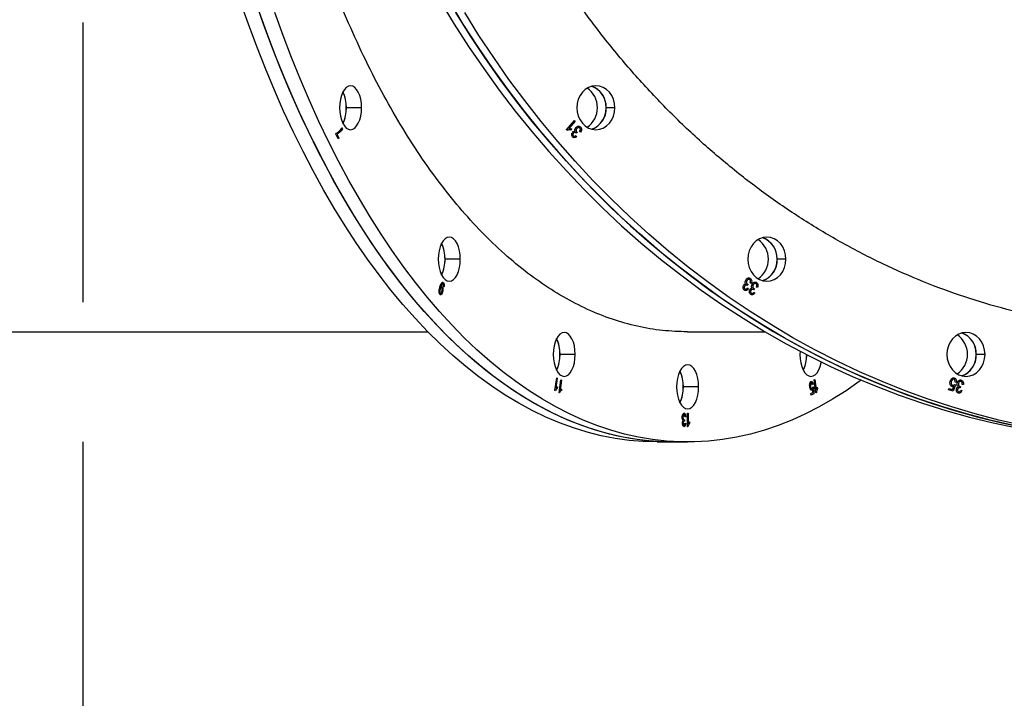
# Model space of a CAD drawing. Units: millimetres. Extents: x 330177 to 350114, y 46670 to 60844.
# Drawn here: x 335125 to 335572, y 53446 to 53755 of the extents above; entities that cross this region are included whole.
import ezdxf

# ---------------------------------------------------------------- set-up
doc = ezdxf.new("R2010")
doc.units = ezdxf.units.MM
doc.header["$PDSIZE"] = -1
doc.linetypes.add('HIDDEN', pattern=[1.905, 1.27, -0.635])
doc.styles.add('ROMANS8', font='romans.shx')
doc.dimstyles.new('ISO-25$0', dxfattribs={"dimtxt": 2.5, "dimasz": 2.5, "dimexe": 1.25, "dimexo": 0.625, "dimtad": 1, "dimtxsty": 'Standard', "dimcen": 2.5, "dimadec": 0, "dimazin": 0, "dimtfac": 1, "dimtmove": 0, "dimatfit": 3, "dimfxl": 1, "dimarcsym": 0})

# ---------------------------------------------------------------- blocks, each defined once
blk = doc.blocks.new('*D231')
at = {"color": 0, "linetype": 'HIDDEN', "lineweight": -2, "transparency": 16777216}
for p, q in [((341005.42, 54609.93), (341005.42, 48848.01)), ((331328.17, 54220.23), (331328.17, 48848.01)), ((331428.17, 48849.01), (335724.41, 48849.01)), ((340905.42, 48849.01), (336609.18, 48849.01))]:
    blk.add_line(p, q, dxfattribs=at)
at = {"color": 0, "linetype": 'HIDDEN', "transparency": 16777216}
for points in [[(331428.17, 48865.68), (331428.17, 48832.35), (331328.17, 48849.01)], [(340905.42, 48865.68), (340905.42, 48832.35), (341005.42, 48849.01)]]:
    blk.add_solid(points, dxfattribs=at)
at = {"layer": 'Defpoints', "color": 0, "linetype": 'HIDDEN', "transparency": 16777216}
for p in [(341005.42, 54610.93), (331328.17, 54221.23), (341005.42, 48849.01)]:
    blk.add_point(p, dxfattribs=at)
at = {"color": 7, "linetype": 'HIDDEN', "transparency": 16777216, "insert": (336166.79, 48849.01), "char_height": 160, "attachment_point": 5, "style": 'ROMANS8'}
blk.add_mtext('9,68m.', dxfattribs=at)
blk = doc.blocks.new('*D232')
at = {"color": 0, "linetype": 'HIDDEN', "lineweight": -2, "transparency": 16777216}
for p, q in [((337210.26, 56205.93), (330696.79, 56205.93)), ((330697.79, 56105.93), (330697.79, 52897.47)), ((330697.79, 49398.53), (330697.79, 52606.99)), ((336990.76, 49298.53), (330696.79, 49298.53))]:
    blk.add_line(p, q, dxfattribs=at)
at = {"color": 0, "linetype": 'HIDDEN', "transparency": 16777216}
for points in [[(330681.12, 56105.93), (330714.46, 56105.93), (330697.79, 56205.93)], [(330681.12, 49398.53), (330714.46, 49398.53), (330697.79, 49298.53)]]:
    blk.add_solid(points, dxfattribs=at)
at = {"layer": 'Defpoints', "color": 0, "linetype": 'HIDDEN', "transparency": 16777216}
for p in [(337211.26, 56205.93), (330697.79, 49298.53), (336991.76, 49298.53)]:
    blk.add_point(p, dxfattribs=at)
at = {"color": 7, "linetype": 'HIDDEN', "transparency": 16777216, "insert": (330697.79, 52752.23), "char_height": 160, "attachment_point": 5, "style": 'ROMANS8'}
blk.add_mtext('6,91m.', dxfattribs=at)

msp = doc.modelspace()

# ---------------------------------------------------------------- linework, layer by layer
at = {"color": 7, "linetype": 'HIDDEN', "lineweight": 25, "ltscale": 100}
msp.add_line((335153.757, 54705.934), (335153.757, 53328.845), dxfattribs=at)
at = {"color": 7, "linetype": 'Continuous', "lineweight": 25}
for p, q in [((335280.376, 53714.757), (335273.448, 53714.757)), ((335395.485, 53714.757), (335391.485, 53714.757)), ((335373.422, 53704.749), (335377.109, 53709.006)), ((335377.48, 53708.577), (335374.608, 53705.261)), ((335377.109, 53709.006), (335377.48, 53708.577)), ((335268.689, 53702.792), (335268.892, 53703.198)), ((335269.814, 53700.542), (335268.689, 53702.792)), ((335269.214, 53702.742), (335270.064, 53701.043)), ((335271.444, 53705.652), (335271.663, 53705.213)), ((335373.663, 53704.472), (335373.422, 53704.749)), ((335375.889, 53705.036), (335375.453, 53704.533)), ((335377.777, 53702.103), (335378.064, 53701.586)), ((335377.932, 53703.127), (335377.879, 53703.2)), ((335378.37, 53703.536), (335377.932, 53703.127)), ((335379.867, 53703.582), (335379.437, 53703.94)), ((335270.064, 53701.043), (335269.814, 53700.542)), ((335325.215, 53645.945), (335318.287, 53645.945)), ((335473.148, 53645.945), (335469.148, 53645.945)), ((335455.948, 53634.471), (335455.613, 53633.942)), ((335457.399, 53634.969), (335456.898, 53635.189)), ((335316.353, 53633.431), (335316.315, 53633.302)), ((335317.789, 53633.274), (335317.518, 53633.511)), ((335455.613, 53633.942), (335455.547, 53633.996)), ((335455.694, 53632.896), (335456.092, 53632.478)), ((335458.477, 53632.032), (335458.41, 53632.087)), ((335458.812, 53632.562), (335458.477, 53632.032)), ((335458.558, 53630.987), (335458.955, 53630.569)), ((335460.263, 53633.06), (335459.762, 53633.28)), ((334562.44, 53612.934), (335310.565, 53612.934)), ((335428.442, 53612.934), (335463.774, 53612.934)), ((335479.553, 53604.144), (335479.499, 53602.689)), ((335377.431, 53602.689), (335370.502, 53602.689)), ((335563.588, 53602.689), (335559.588, 53602.689)), ((335368.228, 53586.275), (335369.008, 53592.1)), ((335369.301, 53591.943), (335368.693, 53587.404)), ((335369.008, 53592.1), (335369.301, 53591.943)), ((335370.072, 53585.287), (335370.852, 53591.112)), ((335371.145, 53590.954), (335370.537, 53586.415)), ((335370.852, 53591.112), (335371.145, 53590.954)), ((335486.027, 53591.083), (335486.32, 53591.24)), ((335486.807, 53585.259), (335486.027, 53591.083)), ((335486.32, 53591.24), (335486.928, 53586.701)), ((335550.553, 53589.99), (335550.007, 53590.091)), ((335368.418, 53586.173), (335368.228, 53586.275)), ((335369.392, 53587.949), (335369.3, 53587.261)), ((335370.262, 53585.185), (335370.072, 53585.287)), ((335371.236, 53586.961), (335371.144, 53586.273)), ((335433.465, 53587.934), (335426.537, 53587.934)), ((335484.494, 53584.859), (335485.442, 53585.366)), ((335485.486, 53589.166), (335485.188, 53588.938)), ((335485.312, 53587.855), (335485.599, 53587.916)), ((335485.442, 53585.366), (335485.361, 53586.995)), ((335485.599, 53587.916), (335485.766, 53584.811)), ((335486.997, 53585.361), (335486.807, 53585.259)), ((335487.397, 53587.873), (335487.489, 53587.185)), ((335547.042, 53586.572), (335547.2, 53587.253)), ((335549.088, 53585.939), (335547.042, 53586.572)), ((335547.2, 53587.253), (335548.842, 53586.745)), ((335548.842, 53586.745), (335549.426, 53588.235)), ((335550.181, 53588.795), (335549.088, 53585.939)), ((335549.725, 53589.029), (335550.181, 53588.795)), ((335552.258, 53587.477), (335552.182, 53587.509)), ((335552.462, 53588.085), (335552.258, 53587.477)), ((335552.567, 53586.499), (335553.042, 53586.217)), ((335553.741, 53588.991), (335553.212, 53589.053)), ((335484.585, 53584.178), (335484.494, 53584.859)), ((335485.766, 53584.811), (335484.585, 53584.178)), ((335427.027, 53572.35), (335426.98, 53572.359)), ((335427.066, 53573.056), (335427.027, 53572.35)), ((335427.65, 53574.298), (335427.338, 53574.22)), ((335428.429, 53575.934), (335428.741, 53575.934)), ((335428.429, 53569.857), (335428.429, 53575.934)), ((335428.741, 53575.934), (335428.741, 53571.181)), ((335429.364, 53572.116), (335429.364, 53571.415)), ((335427.299, 53571.415), (335427.611, 53571.337)), ((335428.631, 53569.857), (335428.429, 53569.857)), ((335414.609, 53562.934), (335421.537, 53562.934)), ((335421.537, 53562.934), (335428.465, 53562.934))]:
    msp.add_line(p, q, dxfattribs=at)
at = {"color": 7, "linetype": 'Continuous', "lineweight": 25, "flags": 128}
for points in [[(335414.609, 53562.934), (335408.243, 53563.111), (335401.882, 53563.642), (335395.531, 53564.527), (335389.195, 53565.764), (335382.878, 53567.352), (335376.586, 53569.292), (335370.323, 53571.58), (335364.095, 53574.216), (335357.905, 53577.197), (335351.76, 53580.521), (335345.663, 53584.185), (335339.619, 53588.187), (335333.633, 53592.524), (335327.71, 53597.191), (335321.854, 53602.186), (335316.069, 53607.505), (335310.361, 53613.143), (335304.734, 53619.096), (335299.191, 53625.36), (335293.737, 53631.93), (335288.377, 53638.8), (335283.115, 53645.966), (335277.954, 53653.421), (335272.899, 53661.161), (335267.953, 53669.178), (335263.12, 53677.468), (335258.405, 53686.023), (335253.811, 53694.836), (335249.34, 53703.902), (335244.998, 53713.213), (335240.786, 53722.762), (335236.709, 53732.541), (335232.769, 53742.543), (335228.97, 53752.76), (335225.315, 53763.184)], [(335421.537, 53562.934), (335415.171, 53563.111), (335408.81, 53563.642), (335402.459, 53564.527), (335396.123, 53565.764), (335389.806, 53567.352), (335383.514, 53569.292), (335377.251, 53571.58), (335371.023, 53574.216), (335364.834, 53577.197), (335358.688, 53580.521), (335352.591, 53584.185), (335346.547, 53588.187), (335340.561, 53592.524), (335334.638, 53597.191), (335328.782, 53602.186), (335322.998, 53607.505), (335317.289, 53613.143), (335311.662, 53619.096), (335306.119, 53625.36), (335300.666, 53631.93), (335295.306, 53638.8), (335290.043, 53645.966), (335284.882, 53653.421), (335279.827, 53661.161), (335274.881, 53669.178), (335270.049, 53677.468), (335265.333, 53686.023), (335260.739, 53694.836), (335256.268, 53703.902), (335251.926, 53713.213), (335247.714, 53722.762), (335243.637, 53732.541), (335239.698, 53742.543), (335235.898, 53752.76), (335232.243, 53763.184)], [(335316.115, 53763.184), (335322.447, 53752.76), (335329.027, 53742.543), (335335.851, 53732.541), (335342.913, 53722.762), (335350.207, 53713.213), (335357.729, 53703.902), (335365.472, 53694.836), (335373.43, 53686.023), (335381.597, 53677.468), (335389.967, 53669.178), (335398.533, 53661.161), (335407.289, 53653.421), (335416.228, 53645.966), (335425.343, 53638.8), (335434.627, 53631.93), (335444.073, 53625.36), (335453.673, 53619.096), (335463.42, 53613.143), (335473.307, 53607.505), (335483.326, 53602.186), (335493.469, 53597.191), (335503.728, 53592.524), (335514.096, 53588.187), (335524.564, 53584.185), (335535.125, 53580.521), (335545.769, 53577.197), (335556.49, 53574.216), (335567.278, 53571.58), (335578.125, 53569.292)], [(335320.115, 53763.184), (335326.447, 53752.76), (335333.027, 53742.543), (335339.851, 53732.541), (335346.913, 53722.762), (335354.207, 53713.213), (335361.729, 53703.902), (335369.472, 53694.836), (335377.43, 53686.023), (335385.597, 53677.468), (335393.967, 53669.178), (335402.533, 53661.161), (335411.289, 53653.421), (335420.228, 53645.966), (335429.343, 53638.8), (335438.627, 53631.93), (335448.073, 53625.36), (335457.673, 53619.096), (335467.42, 53613.143), (335477.307, 53607.505), (335487.326, 53602.186), (335497.469, 53597.191), (335507.728, 53592.524), (335518.096, 53588.187), (335528.564, 53584.185), (335539.125, 53580.521), (335549.769, 53577.197), (335560.49, 53574.216), (335571.278, 53571.58), (335582.125, 53569.292)], [(335421.537, 53562.934), (335418.354, 53562.979), (335411.99, 53563.333), (335405.633, 53564.04), (335399.289, 53565.101), (335392.962, 53566.514), (335386.657, 53568.278), (335380.379, 53570.392), (335374.133, 53572.855), (335367.923, 53575.663), (335361.755, 53578.816), (335355.633, 53582.311), (335349.562, 53586.144), (335343.547, 53590.314), (335337.592, 53594.816), (335331.701, 53599.648), (335325.881, 53604.805), (335320.134, 53610.284), (335314.465, 53616.08), (335308.88, 53622.19), (335303.381, 53628.607), (335297.974, 53635.328), (335292.662, 53642.346), (335287.45, 53649.658), (335282.341, 53657.256), (335277.34, 53665.135), (335272.45, 53673.289), (335267.676, 53681.712), (335263.021, 53690.398), (335258.488, 53699.338), (335254.081, 53708.527), (335249.803, 53717.958), (335245.659, 53727.623), (335241.65, 53737.514), (335237.78, 53747.625), (335234.052, 53757.947)], [(335507.35, 53590.966), (335506.455, 53590.314), (335500.44, 53586.144), (335494.369, 53582.311), (335488.247, 53578.816), (335482.079, 53575.663), (335475.869, 53572.855), (335469.623, 53570.392), (335463.345, 53568.278), (335457.04, 53566.514), (335450.713, 53565.101), (335444.369, 53564.04), (335438.012, 53563.333), (335431.648, 53562.979), (335425.282, 53562.979), (335418.918, 53563.333), (335412.561, 53564.04), (335406.217, 53565.101), (335399.89, 53566.514), (335393.585, 53568.278), (335387.307, 53570.392), (335381.061, 53572.855), (335374.851, 53575.663), (335368.683, 53578.816), (335362.561, 53582.311), (335356.49, 53586.144), (335350.475, 53590.314), (335344.52, 53594.816), (335338.63, 53599.648), (335332.809, 53604.805), (335327.062, 53610.284), (335321.393, 53616.08), (335315.808, 53622.19), (335310.309, 53628.607), (335304.902, 53635.328), (335299.59, 53642.346), (335294.378, 53649.658), (335289.269, 53657.256), (335284.268, 53665.135), (335279.379, 53673.289), (335274.604, 53681.712), (335269.949, 53690.398), (335265.416, 53699.338), (335261.009, 53708.527), (335256.732, 53717.958), (335252.587, 53727.623), (335248.578, 53737.514), (335244.708, 53747.625), (335240.981, 53757.947)], [(335576.694, 53570.392), (335565.876, 53572.855), (335555.12, 53575.663), (335544.437, 53578.816), (335533.833, 53582.311), (335523.318, 53586.144), (335512.899, 53590.314), (335502.585, 53594.816), (335492.383, 53599.648), (335482.301, 53604.805), (335472.347, 53610.284), (335462.529, 53616.08), (335452.854, 53622.19), (335443.33, 53628.607), (335433.964, 53635.328), (335424.764, 53642.346), (335415.736, 53649.658), (335406.888, 53657.256), (335398.226, 53665.135), (335389.757, 53673.289), (335381.488, 53681.712), (335373.424, 53690.398), (335365.573, 53699.338), (335357.94, 53708.527), (335350.531, 53717.958), (335343.352, 53727.623), (335336.409, 53737.514), (335329.706, 53747.625), (335323.25, 53757.947)], [(335580.694, 53570.392), (335569.876, 53572.855), (335559.12, 53575.663), (335548.437, 53578.816), (335537.833, 53582.311), (335527.318, 53586.144), (335516.899, 53590.314), (335506.585, 53594.816), (335496.383, 53599.648), (335486.301, 53604.805), (335476.347, 53610.284), (335466.529, 53616.08), (335456.854, 53622.19), (335447.33, 53628.607), (335437.964, 53635.328), (335428.764, 53642.346), (335419.736, 53649.658), (335410.888, 53657.256), (335402.226, 53665.135), (335393.757, 53673.289), (335385.488, 53681.712), (335377.424, 53690.398), (335369.573, 53699.338), (335361.94, 53708.527), (335354.531, 53717.958), (335347.352, 53727.623), (335340.409, 53737.514), (335333.706, 53747.625), (335327.25, 53757.947)], [(335280.376, 53714.757), (335280.28, 53716.708), (335279.996, 53718.584), (335279.534, 53720.313), (335278.912, 53721.828), (335278.154, 53723.072), (335277.29, 53723.996), (335276.352, 53724.565), (335275.376, 53724.757), (335274.401, 53724.565), (335273.463, 53723.996), (335272.599, 53723.072), (335271.841, 53721.828), (335271.219, 53720.313), (335270.757, 53718.584), (335270.472, 53716.708), (335270.376, 53714.757)], [(335395.485, 53714.757), (335395.319, 53716.708), (335394.826, 53718.584), (335394.026, 53720.313), (335392.949, 53721.828), (335391.636, 53723.072), (335390.139, 53723.996), (335388.514, 53724.565), (335386.825, 53724.757), (335385.135, 53724.565), (335383.511, 53723.996), (335382.013, 53723.072), (335380.701, 53721.828), (335379.624, 53720.313), (335378.824, 53718.584), (335378.331, 53716.708), (335378.165, 53714.757)], [(335384.825, 53705.028), (335386.139, 53705.518), (335387.636, 53706.442), (335388.949, 53707.686), (335390.026, 53709.201), (335390.826, 53710.93), (335391.319, 53712.806), (335391.485, 53714.757), (335391.319, 53716.708), (335390.826, 53718.584), (335390.026, 53720.313), (335388.949, 53721.828), (335387.636, 53723.072), (335386.139, 53723.996), (335384.825, 53724.487)], [(335270.376, 53714.757), (335270.472, 53712.806), (335270.757, 53710.93), (335271.219, 53709.201), (335271.841, 53707.686), (335272.599, 53706.442), (335273.463, 53705.518), (335274.401, 53704.949), (335275.376, 53704.757), (335276.352, 53704.949), (335277.29, 53705.518), (335278.154, 53706.442), (335278.912, 53707.686), (335279.534, 53709.201), (335279.996, 53710.93), (335280.28, 53712.806), (335280.376, 53714.757)], [(335378.165, 53714.757), (335378.331, 53712.806), (335378.824, 53710.93), (335379.624, 53709.201), (335380.701, 53707.686), (335382.013, 53706.442), (335383.511, 53705.518), (335385.135, 53704.949), (335386.825, 53704.757), (335388.514, 53704.949), (335390.139, 53705.518), (335391.636, 53706.442), (335392.949, 53707.686), (335394.026, 53709.201), (335394.826, 53710.93), (335395.319, 53712.806), (335395.485, 53714.757)], [(335325.215, 53645.945), (335325.119, 53647.896), (335324.834, 53649.772), (335324.372, 53651.501), (335323.751, 53653.016), (335322.993, 53654.26), (335322.128, 53655.184), (335321.19, 53655.753), (335320.215, 53655.945), (335319.24, 53655.753), (335318.302, 53655.184), (335317.437, 53654.26), (335316.679, 53653.016), (335316.058, 53651.501), (335315.596, 53649.772), (335315.311, 53647.896), (335315.215, 53645.945)], [(335473.148, 53645.945), (335472.981, 53647.896), (335472.489, 53649.772), (335471.688, 53651.501), (335470.611, 53653.016), (335469.299, 53654.26), (335467.802, 53655.184), (335466.177, 53655.753), (335464.488, 53655.945), (335462.798, 53655.753), (335461.173, 53655.184), (335459.676, 53654.26), (335458.364, 53653.016), (335457.287, 53651.501), (335456.487, 53649.772), (335455.994, 53647.896), (335455.827, 53645.945)], [(335462.488, 53636.216), (335463.802, 53636.707), (335465.299, 53637.631), (335466.611, 53638.874), (335467.688, 53640.39), (335468.489, 53642.119), (335468.981, 53643.995), (335469.148, 53645.945), (335468.981, 53647.896), (335468.489, 53649.772), (335467.688, 53651.501), (335466.611, 53653.016), (335465.299, 53654.26), (335463.802, 53655.184), (335462.488, 53655.675)], [(335315.215, 53645.945), (335315.311, 53643.995), (335315.596, 53642.119), (335316.058, 53640.39), (335316.679, 53638.874), (335317.437, 53637.631), (335318.302, 53636.707), (335319.24, 53636.138), (335320.215, 53635.945), (335321.19, 53636.138), (335322.128, 53636.707), (335322.993, 53637.631), (335323.751, 53638.874), (335324.372, 53640.39), (335324.834, 53642.119), (335325.119, 53643.995), (335325.215, 53645.945)], [(335455.827, 53645.945), (335455.994, 53643.995), (335456.487, 53642.119), (335457.287, 53640.39), (335458.364, 53638.874), (335459.676, 53637.631), (335461.173, 53636.707), (335462.798, 53636.138), (335464.488, 53635.945), (335466.177, 53636.138), (335467.802, 53636.707), (335469.299, 53637.631), (335470.611, 53638.874), (335471.688, 53640.39), (335472.489, 53642.119), (335472.981, 53643.995), (335473.148, 53645.945)], [(335377.431, 53602.689), (335377.335, 53604.639), (335377.05, 53606.515), (335376.588, 53608.244), (335375.966, 53609.76), (335375.209, 53611.003), (335374.344, 53611.927), (335373.406, 53612.496), (335372.431, 53612.689), (335371.455, 53612.496), (335370.517, 53611.927), (335369.653, 53611.003), (335368.895, 53609.76), (335368.273, 53608.244), (335367.811, 53606.515), (335367.527, 53604.639), (335367.431, 53602.689)], [(335563.588, 53602.689), (335563.422, 53604.639), (335562.929, 53606.515), (335562.129, 53608.244), (335561.052, 53609.76), (335559.739, 53611.003), (335558.242, 53611.927), (335556.617, 53612.496), (335554.928, 53612.689), (335553.238, 53612.496), (335551.614, 53611.927), (335550.116, 53611.003), (335548.804, 53609.76), (335547.727, 53608.244), (335546.927, 53606.515), (335546.434, 53604.639), (335546.268, 53602.689)], [(335552.928, 53592.959), (335554.242, 53593.45), (335555.739, 53594.374), (335557.052, 53595.617), (335558.129, 53597.133), (335558.929, 53598.862), (335559.422, 53600.738), (335559.588, 53602.689), (335559.422, 53604.639), (335558.929, 53606.515), (335558.129, 53608.244), (335557.052, 53609.76), (335555.739, 53611.003), (335554.242, 53611.927), (335552.928, 53612.418)], [(335367.431, 53602.689), (335367.527, 53600.738), (335367.811, 53598.862), (335368.273, 53597.133), (335368.895, 53595.617), (335369.653, 53594.374), (335370.517, 53593.45), (335371.455, 53592.881), (335372.431, 53592.689), (335373.406, 53592.881), (335374.344, 53593.45), (335375.209, 53594.374), (335375.966, 53595.617), (335376.588, 53597.133), (335377.05, 53598.862), (335377.335, 53600.738), (335377.431, 53602.689)], [(335479.499, 53602.689), (335479.595, 53600.738), (335479.88, 53598.862), (335480.342, 53597.133), (335480.964, 53595.617), (335481.721, 53594.374), (335482.586, 53593.45), (335483.524, 53592.881), (335484.499, 53592.689), (335485.475, 53592.881), (335486.413, 53593.45), (335487.277, 53594.374), (335488.035, 53595.617), (335488.657, 53597.133), (335489.119, 53598.862), (335489.194, 53599.249)], [(335546.268, 53602.689), (335546.434, 53600.738), (335546.927, 53598.862), (335547.727, 53597.133), (335548.804, 53595.617), (335550.116, 53594.374), (335551.614, 53593.45), (335553.238, 53592.881), (335554.928, 53592.689), (335556.617, 53592.881), (335558.242, 53593.45), (335559.739, 53594.374), (335561.052, 53595.617), (335562.129, 53597.133), (335562.929, 53598.862), (335563.422, 53600.738), (335563.588, 53602.689)], [(335433.465, 53587.934), (335433.369, 53589.885), (335433.084, 53591.761), (335432.622, 53593.49), (335432.001, 53595.005), (335431.243, 53596.249), (335430.378, 53597.173), (335429.44, 53597.742), (335428.465, 53597.934), (335427.49, 53597.742), (335426.552, 53597.173), (335425.687, 53596.249), (335424.929, 53595.005), (335424.308, 53593.49), (335423.846, 53591.761), (335423.561, 53589.885), (335423.465, 53587.934)], [(335423.465, 53587.934), (335423.561, 53585.984), (335423.846, 53584.108), (335424.308, 53582.379), (335424.929, 53580.863), (335425.687, 53579.62), (335426.552, 53578.696), (335427.49, 53578.127), (335428.465, 53577.934), (335429.44, 53578.127), (335430.378, 53578.696), (335431.243, 53579.62), (335432.001, 53580.863), (335432.622, 53582.379), (335433.084, 53584.108), (335433.369, 53585.984), (335433.465, 53587.934)]]:
    msp.add_lwpolyline(points, dxfattribs=at)
at = {"color": 7, "linetype": 'Continuous', "lineweight": 25}
for centre, radius, start, end in [((335381.606, 53715.139), 9.887, 357.78782, 70.99777), ((335256.595, 53714.757), 16.93, 334.79024, 25.20976), ((335257.732, 53715.179), 15.722, 358.4632, 25.58441), ((335376.877, 53714.757), 10.679, 303.84598, 56.15402), ((335258.083, 53714.261), 15.373, 334.10164, 1.85076), ((335381.812, 53714.235), 9.688, 288.12232, 3.09209), ((335301.433, 53645.945), 16.93, 334.79024, 25.20976), ((335302.57, 53646.367), 15.722, 358.4632, 25.58441), ((335454.54, 53645.945), 10.679, 303.84598, 56.15402), ((335459.268, 53646.327), 9.887, 357.78782, 70.99777), ((335302.922, 53645.449), 15.373, 334.10164, 1.85076), ((335459.474, 53645.423), 9.688, 288.12232, 3.09209), ((335549.709, 53603.07), 9.887, 357.78782, 70.99777), ((335353.649, 53602.689), 16.93, 334.79024, 25.20976), ((335354.786, 53603.11), 15.722, 358.4632, 25.58441), ((335544.98, 53602.689), 10.679, 303.84598, 56.15402), ((335355.137, 53602.192), 15.373, 334.10164, 1.85076), ((335467.206, 53602.192), 15.373, 334.10164, 1.85076), ((335467.247, 53602.175), 15.329, 334.09091, 1.48834), ((335549.914, 53602.166), 9.688, 288.12232, 3.09209), ((335409.683, 53587.934), 16.93, 334.79024, 25.20976), ((335410.82, 53588.356), 15.722, 358.4632, 25.58441), ((335411.172, 53587.438), 15.373, 334.10164, 1.85076)]:
    msp.add_arc(centre, radius, start, end, dxfattribs=at)
for points, knots in [([(335428.366, 53612.945), (335424.604, 53613.063), (335417.024, 53613.299), (335405.656, 53615.28), (335394.303, 53618.464), (335383.075, 53622.93), (335372.013, 53628.622), (335361.143, 53635.539), (335350.459, 53643.682), (335339.999, 53653.018), (335329.804, 53663.53), (335319.926, 53675.173), (335310.396, 53687.892), (335301.249, 53701.636), (335292.511, 53716.374), (335284.193, 53732.082), (335276.323, 53748.694), (335268.933, 53766.161), (335262.042, 53784.444), (335255.667, 53803.487), (335249.83, 53823.223), (335244.56, 53843.587), (335239.877, 53864.489), (335235.789, 53885.845), (335232.312, 53907.579), (335229.451, 53929.684), (335227.201, 53952.131), (335225.595, 53974.896), (335224.579, 53997.862), (335224.452, 54013.249), (335224.389, 54020.934)], [0, 0, 0, 0, 0.0352215, 0.0709788, 0.1067653, 0.1425394, 0.1781181, 0.2136697, 0.2493058, 0.2851343, 0.3208785, 0.3566519, 0.3924561, 0.4281078, 0.4637319, 0.4994408, 0.5351785, 0.5708318, 0.6065134, 0.6423261, 0.678086, 0.7138168, 0.749632, 0.7852747, 0.8208325, 0.8564172, 0.8921331, 0.9279653, 0.9640185, 1, 1, 1, 1]), ([(335652.149, 53612.939), (335645.564, 53613.056), (335632.365, 53613.291), (335612.607, 53615.275), (335592.941, 53618.456), (335573.494, 53622.92), (335554.334, 53628.609), (335535.506, 53635.525), (335517, 53643.667), (335498.882, 53653.001), (335481.225, 53663.512), (335464.114, 53675.155), (335447.608, 53687.873), (335431.765, 53701.617), (335416.631, 53716.356), (335402.225, 53732.065), (335388.595, 53748.679), (335375.797, 53766.146), (335363.864, 53784.431), (335352.823, 53803.476), (335342.717, 53823.213), (335333.591, 53843.579), (335325.482, 53864.483), (335318.404, 53885.84), (335312.386, 53907.575), (335307.433, 53929.681), (335303.539, 53952.13), (335300.759, 53974.895), (335298.999, 53997.862), (335298.78, 54013.249), (335298.671, 54020.934)], [0, 0, 0, 0, 0.0355826, 0.0713266, 0.1070992, 0.1428597, 0.1784252, 0.2139631, 0.2495851, 0.2854005, 0.3211312, 0.3568907, 0.3926814, 0.42832, 0.4639309, 0.4996265, 0.53535, 0.5709895, 0.6066576, 0.6424563, 0.6782023, 0.7139203, 0.7497238, 0.7853514, 0.8208956, 0.8564683, 0.8921721, 0.9279919, 0.9640316, 1, 1, 1, 1]), ([(335377.782, 53705.725), (335377.955, 53705.896), (335378.301, 53706.237), (335378.937, 53706.379), (335379.525, 53706.272), (335379.804, 53706.013), (335379.943, 53705.884)], [0, 0, 0, 0, 0.2803333, 0.5598824, 0.7800209, 1, 1, 1, 1]), ([(335268.892, 53703.198), (335269.153, 53703.31), (335269.677, 53703.534), (335270.558, 53704.313), (335271.108, 53705.145), (335271.444, 53705.652)], [0, 0, 0, 0, 0.2800122, 0.5603378, 1, 1, 1, 1]), ([(335271.663, 53705.213), (335271.464, 53704.883), (335271.064, 53704.223), (335270.253, 53703.305), (335269.608, 53702.956), (335269.214, 53702.742)], [0, 0, 0, 0, 0.2801152, 0.5604271, 1, 1, 1, 1]), ([(335375.453, 53704.533), (335375.114, 53704.609), (335374.511, 53704.744), (335373.921, 53704.555), (335373.663, 53704.472)], [0, 0, 0, 0, 0.5618969, 1, 1, 1, 1]), ([(335374.608, 53705.261), (335374.756, 53705.263), (335375, 53705.267), (335375.335, 53705.207), (335375.617, 53705.142), (335375.798, 53705.071), (335375.889, 53705.036)], [0, 0, 0, 0, 0.34004362, 0.56035037, 0.78006229, 1, 1, 1, 1]), ([(335376.204, 53701.537), (335376.087, 53701.714), (335375.851, 53702.067), (335375.831, 53702.708), (335375.982, 53703.254), (335376.179, 53703.517), (335376.278, 53703.648)], [0, 0, 0, 0, 0.2796422, 0.5589119, 0.7788273, 1, 1, 1, 1]), ([(335378.064, 53701.586), (335377.906, 53701.464), (335377.588, 53701.219), (335377.055, 53701.091), (335376.556, 53701.202), (335376.322, 53701.425), (335376.204, 53701.537)], [0, 0, 0, 0, 0.2789893, 0.558917, 0.7789953, 1, 1, 1, 1]), ([(335376.278, 53703.648), (335376.367, 53703.738), (335376.545, 53703.918), (335376.946, 53704.11), (335377.252, 53704.062), (335377.438, 53704.033)], [0, 0, 0, 0, 0.2805751, 0.5615984, 1, 1, 1, 1]), ([(335376.649, 53703.198), (335376.576, 53703.1), (335376.429, 53702.905), (335376.358, 53702.545), (335376.402, 53702.208), (335376.514, 53702.05), (335376.569, 53701.97)], [0, 0, 0, 0, 0.280406, 0.5597789, 0.7799243, 1, 1, 1, 1]), ([(335376.569, 53701.97), (335376.672, 53701.885), (335376.878, 53701.712), (335377.351, 53701.76), (335377.615, 53701.973), (335377.777, 53702.103)], [0, 0, 0, 0, 0.2788599, 0.5587094, 1, 1, 1, 1]), ([(335377.879, 53703.2), (335377.779, 53703.297), (335377.578, 53703.49), (335377.204, 53703.546), (335376.88, 53703.431), (335376.726, 53703.276), (335376.649, 53703.198)], [0, 0, 0, 0, 0.2800713, 0.5592185, 0.7793173, 1, 1, 1, 1]), ([(335377.438, 53704.033), (335377.379, 53704.197), (335377.259, 53704.524), (335377.383, 53705.164), (335377.63, 53705.512), (335377.782, 53705.725)], [0, 0, 0, 0, 0.2800227, 0.5596475, 1, 1, 1, 1]), ([(335378.183, 53705.28), (335378.093, 53705.161), (335377.913, 53704.924), (335377.813, 53704.489), (335377.856, 53704.074), (335377.991, 53703.877), (335378.059, 53703.778)], [0, 0, 0, 0, 0.2791033, 0.5584433, 0.7788269, 1, 1, 1, 1]), ([(335378.059, 53703.778), (335378.113, 53703.726), (335378.21, 53703.633), (335378.321, 53703.566), (335378.37, 53703.536)], [0, 0, 0, 0, 0.5596407, 1, 1, 1, 1]), ([(335379.575, 53705.447), (335379.455, 53705.545), (335379.213, 53705.741), (335378.787, 53705.71), (335378.439, 53705.546), (335378.268, 53705.369), (335378.183, 53705.28)], [0, 0, 0, 0, 0.2782994, 0.5581529, 0.7788955, 1, 1, 1, 1]), ([(335379.437, 53703.94), (335379.587, 53704.204), (335379.797, 53704.572), (335379.777, 53705.154), (335379.643, 53705.349), (335379.575, 53705.447)], [0, 0, 0, 0, 0.5568419, 0.7780871, 1, 1, 1, 1]), ([(335379.943, 53705.884), (335380.07, 53705.693), (335380.323, 53705.311), (335380.351, 53704.41), (335380.051, 53703.896), (335379.867, 53703.582)], [0, 0, 0, 0, 0.2801469, 0.5607886, 1, 1, 1, 1]), ([(335315.973, 53633.339), (335316.063, 53633.635), (335316.241, 53634.225), (335316.581, 53635.009), (335316.966, 53635.465), (335317.32, 53635.49), (335317.479, 53635.347), (335317.558, 53635.276)], [0, 0, 0, 0, 0.2510184, 0.5015246, 0.7501165, 0.8750899, 1, 1, 1, 1]), ([(335317.4, 53634.754), (335317.347, 53634.798), (335317.242, 53634.888), (335317.008, 53634.84), (335316.67, 53634.375), (335316.48, 53633.809), (335316.353, 53633.431)], [0, 0, 0, 0, 0.1249221, 0.2500362, 0.4996497, 1, 1, 1, 1]), ([(335317.518, 53633.511), (335317.54, 53633.632), (335317.583, 53633.877), (335317.593, 53634.246), (335317.528, 53634.572), (335317.443, 53634.693), (335317.4, 53634.754)], [0, 0, 0, 0, 0.2785642, 0.558547, 0.7786335, 1, 1, 1, 1]), ([(335317.558, 53635.276), (335317.644, 53635.147), (335317.815, 53634.888), (335317.936, 53634.118), (335317.845, 53633.594), (335317.789, 53633.274)], [0, 0, 0, 0, 0.2801116, 0.5602457, 1, 1, 1, 1]), ([(335453.884, 53633.95), (335453.95, 53634.064), (335454.082, 53634.294), (335454.431, 53634.601), (335454.74, 53634.648), (335454.928, 53634.677)], [0, 0, 0, 0, 0.2801646, 0.5613295, 1, 1, 1, 1]), ([(335454.928, 53634.677), (335454.833, 53634.819), (335454.642, 53635.102), (335454.618, 53635.763), (335454.78, 53636.177), (335454.879, 53636.43)], [0, 0, 0, 0, 0.28035241, 0.56030767, 1, 1, 1, 1]), ([(335454.879, 53636.43), (335455.01, 53636.649), (335455.27, 53637.086), (335455.858, 53637.417), (335456.456, 53637.49), (335456.787, 53637.321), (335456.952, 53637.236)], [0, 0, 0, 0, 0.2803168, 0.559899, 0.7800013, 1, 1, 1, 1]), ([(335455.373, 53636.116), (335455.311, 53635.974), (335455.189, 53635.689), (335455.19, 53635.234), (335455.327, 53634.842), (335455.504, 53634.691), (335455.592, 53634.615)], [0, 0, 0, 0, 0.2783269, 0.5583132, 0.7786211, 1, 1, 1, 1]), ([(335456.693, 53636.7), (335456.553, 53636.759), (335456.272, 53636.878), (335455.864, 53636.718), (335455.562, 53636.453), (335455.436, 53636.228), (335455.373, 53636.116)], [0, 0, 0, 0, 0.2788705, 0.5586139, 0.7786553, 1, 1, 1, 1]), ([(335455.592, 53634.615), (335455.656, 53634.58), (335455.771, 53634.518), (335455.894, 53634.485), (335455.948, 53634.471)], [0, 0, 0, 0, 0.559682, 1, 1, 1, 1]), ([(335456.898, 53635.189), (335456.985, 53635.493), (335457.107, 53635.917), (335456.954, 53636.478), (335456.78, 53636.626), (335456.693, 53636.7)], [0, 0, 0, 0, 0.5596032, 0.7797453, 1, 1, 1, 1]), ([(335456.952, 53637.236), (335457.119, 53637.088), (335457.452, 53636.793), (335457.683, 53635.922), (335457.507, 53635.33), (335457.399, 53634.969)], [0, 0, 0, 0, 0.2801443, 0.5607593, 1, 1, 1, 1]), ([(335457.791, 53632.768), (335457.696, 53632.909), (335457.506, 53633.192), (335457.482, 53633.853), (335457.644, 53634.268), (335457.743, 53634.521)], [0, 0, 0, 0, 0.27965594, 0.55991602, 1, 1, 1, 1]), ([(335457.743, 53634.521), (335457.873, 53634.739), (335458.134, 53635.176), (335458.722, 53635.508), (335459.32, 53635.581), (335459.65, 53635.412), (335459.816, 53635.327)], [0, 0, 0, 0, 0.2799916, 0.5598183, 0.7798302, 1, 1, 1, 1]), ([(335459.556, 53634.791), (335459.416, 53634.85), (335459.136, 53634.969), (335458.728, 53634.809), (335458.426, 53634.544), (335458.3, 53634.319), (335458.236, 53634.207)], [0, 0, 0, 0, 0.2788705, 0.5586139, 0.7786553, 1, 1, 1, 1]), ([(335459.762, 53633.28), (335459.849, 53633.584), (335459.971, 53634.007), (335459.818, 53634.568), (335459.644, 53634.717), (335459.556, 53634.791)], [0, 0, 0, 0, 0.5590587, 0.7790956, 1, 1, 1, 1]), ([(335459.816, 53635.327), (335459.982, 53635.179), (335460.316, 53634.884), (335460.547, 53634.013), (335460.37, 53633.421), (335460.263, 53633.06)], [0, 0, 0, 0, 0.2801443, 0.5607593, 1, 1, 1, 1]), ([(335315.98, 53629.96), (335315.916, 53630.053), (335315.788, 53630.239), (335315.631, 53630.799), (335315.598, 53631.61), (335315.746, 53632.514), (335315.898, 53633.064), (335315.973, 53633.339)], [0, 0, 0, 0, 0.1248613, 0.2504061, 0.4991763, 0.7493754, 1, 1, 1, 1]), ([(335316.038, 53632.211), (335315.998, 53632.057), (335315.918, 53631.747), (335315.892, 53631.258), (335315.944, 53630.801), (335316.05, 53630.618), (335316.104, 53630.528)], [0, 0, 0, 0, 0.2786133, 0.5585027, 0.7798991, 1, 1, 1, 1]), ([(335317.168, 53630.948), (335317.095, 53630.723), (335316.948, 53630.273), (335316.63, 53629.854), (335316.277, 53629.713), (335316.079, 53629.878), (335315.98, 53629.96)], [0, 0, 0, 0, 0.2789795, 0.5587929, 0.7789325, 1, 1, 1, 1]), ([(335316.798, 53632.907), (335316.744, 53632.953), (335316.636, 53633.047), (335316.458, 53632.994), (335316.227, 53632.774), (335316.116, 53632.443), (335316.038, 53632.211)], [0, 0, 0, 0, 0.1865354, 0.3733879, 0.560613, 1, 1, 1, 1]), ([(335316.104, 53630.528), (335316.161, 53630.483), (335316.276, 53630.393), (335316.46, 53630.471), (335316.701, 53630.698), (335316.82, 53631.042), (335316.903, 53631.282)], [0, 0, 0, 0, 0.18591495, 0.37321327, 0.56051899, 1, 1, 1, 1]), ([(335316.315, 53633.302), (335316.445, 53633.427), (335316.676, 53633.648), (335316.916, 53633.481), (335317.021, 53633.407)], [0, 0, 0, 0, 0.5601682, 1, 1, 1, 1]), ([(335316.903, 53631.282), (335316.942, 53631.435), (335317.018, 53631.739), (335317.03, 53632.222), (335316.959, 53632.655), (335316.851, 53632.823), (335316.798, 53632.907)], [0, 0, 0, 0, 0.2789002, 0.5586314, 0.7789979, 1, 1, 1, 1]), ([(335317.021, 53633.407), (335317.119, 53633.236), (335317.316, 53632.893), (335317.395, 53631.924), (335317.254, 53631.318), (335317.168, 53630.948)], [0, 0, 0, 0, 0.2786791, 0.5594613, 1, 1, 1, 1]), ([(335454.289, 53631.869), (335454.134, 53632.006), (335453.825, 53632.28), (335453.659, 53632.898), (335453.684, 53633.476), (335453.817, 53633.792), (335453.884, 53633.95)], [0, 0, 0, 0, 0.2791684, 0.558781, 0.7792098, 1, 1, 1, 1]), ([(335454.347, 53633.623), (335454.297, 53633.505), (335454.199, 53633.27), (335454.211, 53632.898), (335454.331, 53632.584), (335454.475, 53632.463), (335454.547, 53632.403)], [0, 0, 0, 0, 0.28048591, 0.55992785, 0.77998932, 1, 1, 1, 1]), ([(335456.092, 53632.478), (335455.965, 53632.311), (335455.711, 53631.975), (335455.219, 53631.689), (335454.707, 53631.649), (335454.428, 53631.796), (335454.289, 53631.869)], [0, 0, 0, 0, 0.27876809, 0.55909204, 0.77931885, 1, 1, 1, 1]), ([(335455.547, 53633.996), (335455.427, 53634.06), (335455.189, 53634.187), (335454.811, 53634.131), (335454.52, 53633.92), (335454.405, 53633.722), (335454.347, 53633.623)], [0, 0, 0, 0, 0.2784368, 0.5581146, 0.7781558, 1, 1, 1, 1]), ([(335454.547, 53632.403), (335454.667, 53632.35), (335454.906, 53632.245), (335455.357, 53632.433), (335455.566, 53632.72), (335455.694, 53632.896)], [0, 0, 0, 0, 0.2789765, 0.5589514, 1, 1, 1, 1]), ([(335457.152, 53629.96), (335456.998, 53630.097), (335456.689, 53630.371), (335456.523, 53630.989), (335456.548, 53631.567), (335456.681, 53631.883), (335456.747, 53632.041)], [0, 0, 0, 0, 0.27916835, 0.558781, 0.77920977, 1, 1, 1, 1]), ([(335456.747, 53632.041), (335456.814, 53632.155), (335456.946, 53632.385), (335457.294, 53632.692), (335457.603, 53632.739), (335457.791, 53632.768)], [0, 0, 0, 0, 0.2801646, 0.5613295, 1, 1, 1, 1]), ([(335457.21, 53631.713), (335457.161, 53631.596), (335457.062, 53631.361), (335457.074, 53630.989), (335457.194, 53630.675), (335457.339, 53630.554), (335457.411, 53630.493)], [0, 0, 0, 0, 0.2804859, 0.5599279, 0.7799893, 1, 1, 1, 1]), ([(335458.955, 53630.569), (335458.829, 53630.401), (335458.575, 53630.066), (335458.083, 53629.78), (335457.571, 53629.74), (335457.292, 53629.887), (335457.152, 53629.96)], [0, 0, 0, 0, 0.2787681, 0.559092, 0.7793188, 1, 1, 1, 1]), ([(335458.41, 53632.087), (335458.291, 53632.151), (335458.052, 53632.278), (335457.675, 53632.222), (335457.383, 53632.011), (335457.268, 53631.813), (335457.21, 53631.713)], [0, 0, 0, 0, 0.2784368, 0.5581146, 0.7781558, 1, 1, 1, 1]), ([(335457.411, 53630.493), (335457.53, 53630.441), (335457.769, 53630.335), (335458.22, 53630.523), (335458.429, 53630.811), (335458.558, 53630.987)], [0, 0, 0, 0, 0.2777802, 0.5580534, 1, 1, 1, 1]), ([(335458.236, 53634.207), (335458.175, 53634.063), (335458.052, 53633.777), (335458.054, 53633.321), (335458.192, 53632.931), (335458.368, 53632.781), (335458.456, 53632.706)], [0, 0, 0, 0, 0.2807343, 0.560323, 0.7802682, 1, 1, 1, 1]), ([(335458.456, 53632.706), (335458.52, 53632.671), (335458.634, 53632.609), (335458.758, 53632.576), (335458.812, 53632.562)], [0, 0, 0, 0, 0.55980544, 1, 1, 1, 1]), ([(335483.97, 53587.874), (335483.943, 53588.153), (335483.891, 53588.712), (335483.979, 53589.497), (335484.189, 53590.13), (335484.4, 53590.293), (335484.506, 53590.375)], [0, 0, 0, 0, 0.2794588, 0.5598697, 0.7797889, 1, 1, 1, 1]), ([(335484.588, 53589.791), (335484.529, 53589.743), (335484.412, 53589.647), (335484.3, 53589.33), (335484.203, 53588.815), (335484.243, 53588.392), (335484.271, 53588.095)], [0, 0, 0, 0, 0.1868411, 0.373624, 0.5604363, 1, 1, 1, 1]), ([(335484.506, 53590.375), (335484.626, 53590.408), (335484.865, 53590.475), (335485.175, 53590.154), (335485.378, 53589.688), (335485.45, 53589.34), (335485.486, 53589.166)], [0, 0, 0, 0, 0.2791916, 0.5585417, 0.7790522, 1, 1, 1, 1]), ([(335485.188, 53588.938), (335485.157, 53589.076), (335485.094, 53589.35), (335484.949, 53589.663), (335484.767, 53589.836), (335484.648, 53589.806), (335484.588, 53589.791)], [0, 0, 0, 0, 0.2802258, 0.5597849, 0.7793439, 1, 1, 1, 1]), ([(335548.564, 53588.112), (335548.36, 53588.224), (335547.953, 53588.447), (335547.572, 53589.322), (335547.663, 53589.984), (335547.718, 53590.388)], [0, 0, 0, 0, 0.2791549, 0.5600707, 1, 1, 1, 1]), ([(335547.718, 53590.388), (335547.799, 53590.656), (335547.962, 53591.193), (335548.434, 53591.787), (335549.025, 53592.121), (335549.413, 53592.052), (335549.606, 53592.017)], [0, 0, 0, 0, 0.2797262, 0.5601375, 0.7798333, 1, 1, 1, 1]), ([(335548.265, 53590.277), (335548.233, 53590.102), (335548.168, 53589.75), (335548.256, 53589.247), (335548.5, 53588.856), (335548.731, 53588.751), (335548.846, 53588.699)], [0, 0, 0, 0, 0.2789674, 0.5587742, 0.7797123, 1, 1, 1, 1]), ([(335549.477, 53591.43), (335549.368, 53591.447), (335549.15, 53591.481), (335548.844, 53591.32), (335548.476, 53590.968), (335548.352, 53590.562), (335548.265, 53590.277)], [0, 0, 0, 0, 0.1864772, 0.3733928, 0.5607184, 1, 1, 1, 1]), ([(335550.007, 53590.091), (335550.02, 53590.24), (335550.045, 53590.54), (335549.963, 53590.955), (335549.767, 53591.29), (335549.574, 53591.383), (335549.477, 53591.43)], [0, 0, 0, 0, 0.2785597, 0.5579963, 0.7786432, 1, 1, 1, 1]), ([(335549.606, 53592.017), (335549.8, 53591.927), (335550.188, 53591.747), (335550.512, 53591.159), (335550.618, 53590.551), (335550.575, 53590.177), (335550.553, 53589.99)], [0, 0, 0, 0, 0.2786627, 0.5575138, 0.778247, 1, 1, 1, 1]), ([(335551.002, 53589.644), (335551.078, 53589.891), (335551.23, 53590.385), (335551.718, 53590.877), (335552.275, 53591.127), (335552.63, 53591.063), (335552.808, 53591.031)], [0, 0, 0, 0, 0.2786462, 0.558492, 0.7793012, 1, 1, 1, 1]), ([(335552.678, 53590.439), (335552.531, 53590.454), (335552.237, 53590.485), (335551.88, 53590.213), (335551.65, 53589.868), (335551.578, 53589.615), (335551.541, 53589.489)], [0, 0, 0, 0, 0.2781697, 0.557348, 0.7783183, 1, 1, 1, 1]), ([(335553.212, 53589.053), (335553.227, 53589.369), (335553.25, 53589.81), (335552.979, 53590.303), (335552.778, 53590.394), (335552.678, 53590.439)], [0, 0, 0, 0, 0.557966, 0.7790637, 1, 1, 1, 1]), ([(335552.808, 53591.031), (335553, 53590.939), (335553.385, 53590.754), (335553.799, 53589.988), (335553.763, 53589.368), (335553.741, 53588.991)], [0, 0, 0, 0, 0.280146, 0.5607302, 1, 1, 1, 1]), ([(335369.3, 53587.261), (335369.112, 53587.131), (335368.776, 53586.899), (335368.527, 53586.395), (335368.418, 53586.173)], [0, 0, 0, 0, 0.5602531, 1, 1, 1, 1]), ([(335368.693, 53587.404), (335368.767, 53587.491), (335368.888, 53587.636), (335369.072, 53587.776), (335369.229, 53587.885), (335369.338, 53587.928), (335369.392, 53587.949)], [0, 0, 0, 0, 0.3399634, 0.5602672, 0.7800185, 1, 1, 1, 1]), ([(335371.144, 53586.273), (335370.956, 53586.143), (335370.62, 53585.911), (335370.371, 53585.407), (335370.262, 53585.185)], [0, 0, 0, 0, 0.5602531, 1, 1, 1, 1]), ([(335370.537, 53586.415), (335370.661, 53586.553), (335370.882, 53586.798), (335371.128, 53586.911), (335371.236, 53586.961)], [0, 0, 0, 0, 0.5597394, 1, 1, 1, 1]), ([(335484.961, 53586.39), (335484.832, 53586.369), (335484.572, 53586.326), (335484.163, 53586.866), (335484.043, 53587.492), (335483.97, 53587.874)], [0, 0, 0, 0, 0.2786018, 0.5592486, 1, 1, 1, 1]), ([(335484.271, 53588.095), (335484.299, 53587.924), (335484.354, 53587.582), (335484.524, 53587.197), (335484.744, 53586.999), (335484.885, 53587.041), (335484.956, 53587.062)], [0, 0, 0, 0, 0.2793454, 0.5591807, 0.7797123, 1, 1, 1, 1]), ([(335484.956, 53587.062), (335485.005, 53587.099), (335485.103, 53587.174), (335485.243, 53587.439), (335485.286, 53587.697), (335485.312, 53587.855)], [0, 0, 0, 0, 0.2804308, 0.5609555, 1, 1, 1, 1]), ([(335485.361, 53586.995), (335485.301, 53586.842), (335485.194, 53586.569), (335485.032, 53586.445), (335484.961, 53586.39)], [0, 0, 0, 0, 0.5600193, 1, 1, 1, 1]), ([(335486.928, 53586.701), (335487, 53586.945), (335487.13, 53587.379), (335487.315, 53587.722), (335487.397, 53587.873)], [0, 0, 0, 0, 0.5601837, 1, 1, 1, 1]), ([(335487.489, 53587.185), (335487.358, 53586.883), (335487.124, 53586.347), (335487.036, 53585.661), (335486.997, 53585.361)], [0, 0, 0, 0, 0.561891, 1, 1, 1, 1]), ([(335549.426, 53588.235), (335549.27, 53588.163), (335548.99, 53588.033), (335548.694, 53588.088), (335548.564, 53588.112)], [0, 0, 0, 0, 0.5590738, 1, 1, 1, 1]), ([(335548.846, 53588.699), (335548.936, 53588.682), (335549.115, 53588.649), (335549.439, 53588.741), (335549.616, 53588.92), (335549.725, 53589.029)], [0, 0, 0, 0, 0.2791845, 0.5601968, 1, 1, 1, 1]), ([(335551.449, 53585.098), (335551.27, 53585.183), (335550.913, 53585.354), (335550.618, 53585.899), (335550.512, 53586.46), (335550.57, 53586.802), (335550.599, 53586.973)], [0, 0, 0, 0, 0.2791735, 0.5588545, 0.77926, 1, 1, 1, 1]), ([(335550.599, 53586.973), (335550.637, 53587.103), (335550.713, 53587.362), (335550.979, 53587.758), (335551.264, 53587.894), (335551.438, 53587.976)], [0, 0, 0, 0, 0.2810113, 0.561707, 1, 1, 1, 1]), ([(335551.438, 53587.976), (335551.315, 53588.084), (335551.07, 53588.299), (335550.898, 53588.926), (335550.962, 53589.372), (335551.002, 53589.644)], [0, 0, 0, 0, 0.27998948, 0.55956664, 1, 1, 1, 1]), ([(335551.117, 53586.797), (335551.095, 53586.67), (335551.052, 53586.416), (335551.146, 53586.063), (335551.33, 53585.797), (335551.495, 53585.723), (335551.578, 53585.686)], [0, 0, 0, 0, 0.279306, 0.558936, 0.7788202, 1, 1, 1, 1]), ([(335552.182, 53587.509), (335552.053, 53587.535), (335551.795, 53587.587), (335551.447, 53587.419), (335551.215, 53587.132), (335551.149, 53586.909), (335551.117, 53586.797)], [0, 0, 0, 0, 0.2800264, 0.5591865, 0.7793148, 1, 1, 1, 1]), ([(335553.042, 53586.217), (335552.957, 53586.018), (335552.786, 53585.621), (335552.378, 53585.2), (335551.898, 53585.011), (335551.598, 53585.069), (335551.449, 53585.098)], [0, 0, 0, 0, 0.2807638, 0.560191, 0.7800685, 1, 1, 1, 1]), ([(335551.541, 53589.489), (335551.515, 53589.333), (335551.462, 53589.022), (335551.565, 53588.587), (335551.783, 53588.252), (335551.985, 53588.161), (335552.087, 53588.115)], [0, 0, 0, 0, 0.2798975, 0.55979344, 0.77988087, 1, 1, 1, 1]), ([(335551.578, 53585.686), (335551.705, 53585.671), (335551.958, 53585.641), (335552.348, 53585.955), (335552.484, 53586.293), (335552.567, 53586.499)], [0, 0, 0, 0, 0.2790537, 0.5589339, 1, 1, 1, 1]), ([(335552.087, 53588.115), (335552.156, 53588.101), (335552.281, 53588.076), (335552.407, 53588.082), (335552.462, 53588.085)], [0, 0, 0, 0, 0.55995981, 1, 1, 1, 1]), ([(335426.053, 53574.126), (335426.063, 53574.387), (335426.083, 53574.909), (335426.288, 53575.531), (335426.563, 53575.945), (335426.769, 53575.99), (335426.873, 53576.012)], [0, 0, 0, 0, 0.2793567, 0.5587759, 0.7790085, 1, 1, 1, 1]), ([(335426.507, 53572.642), (335426.425, 53572.71), (335426.261, 53572.846), (335426.088, 53573.404), (335426.066, 53573.852), (335426.053, 53574.126)], [0, 0, 0, 0, 0.2796652, 0.5598104, 1, 1, 1, 1]), ([(335426.17, 53571.419), (335426.174, 53571.555), (335426.183, 53571.828), (335426.28, 53572.292), (335426.421, 53572.51), (335426.507, 53572.642)], [0, 0, 0, 0, 0.2804145, 0.5617367, 1, 1, 1, 1]), ([(335426.868, 53575.389), (335426.785, 53575.359), (335426.619, 53575.299), (335426.406, 53574.828), (335426.38, 53574.397), (335426.364, 53574.134)], [0, 0, 0, 0, 0.2792539, 0.5603934, 1, 1, 1, 1]), ([(335426.364, 53574.134), (335426.37, 53573.976), (335426.381, 53573.659), (335426.496, 53573.27), (335426.663, 53573.015), (335426.788, 53572.987), (335426.851, 53572.973)], [0, 0, 0, 0, 0.279356, 0.5588111, 0.7788863, 1, 1, 1, 1]), ([(335426.98, 53572.359), (335426.907, 53572.346), (335426.76, 53572.32), (335426.589, 53572.069), (335426.493, 53571.732), (335426.485, 53571.5), (335426.481, 53571.383)], [0, 0, 0, 0, 0.2776454, 0.5576768, 0.7779919, 1, 1, 1, 1]), ([(335426.851, 53572.973), (335426.892, 53572.981), (335426.965, 53572.993), (335427.035, 53573.037), (335427.066, 53573.056)], [0, 0, 0, 0, 0.5598226, 1, 1, 1, 1]), ([(335427.338, 53574.22), (335427.307, 53574.526), (335427.263, 53574.954), (335427.051, 53575.347), (335426.929, 53575.375), (335426.868, 53575.389)], [0, 0, 0, 0, 0.5578374, 0.7790185, 1, 1, 1, 1]), ([(335426.873, 53576.012), (335426.992, 53575.979), (335427.232, 53575.912), (335427.557, 53575.281), (335427.615, 53574.671), (335427.65, 53574.298)], [0, 0, 0, 0, 0.27996306, 0.56055988, 1, 1, 1, 1]), ([(335428.741, 53571.181), (335428.803, 53571.31), (335428.904, 53571.522), (335429.068, 53571.765), (335429.21, 53571.962), (335429.313, 53572.065), (335429.364, 53572.116)], [0, 0, 0, 0, 0.3399157, 0.5602174, 0.7799901, 1, 1, 1, 1]), ([(335426.877, 53569.857), (335426.767, 53569.886), (335426.546, 53569.946), (335426.316, 53570.389), (335426.187, 53570.9), (335426.175, 53571.245), (335426.17, 53571.419)], [0, 0, 0, 0, 0.2791087, 0.5588183, 0.7792207, 1, 1, 1, 1]), ([(335426.481, 53571.383), (335426.486, 53571.258), (335426.494, 53571.009), (335426.589, 53570.706), (335426.721, 53570.511), (335426.819, 53570.49), (335426.868, 53570.48)], [0, 0, 0, 0, 0.2804886, 0.5599274, 0.7799877, 1, 1, 1, 1]), ([(335426.868, 53570.48), (335426.934, 53570.497), (335427.066, 53570.531), (335427.245, 53570.877), (335427.279, 53571.211), (335427.299, 53571.415)], [0, 0, 0, 0, 0.2800696, 0.5598238, 1, 1, 1, 1]), ([(335427.611, 53571.337), (335427.59, 53571.128), (335427.546, 53570.708), (335427.372, 53570.204), (335427.131, 53569.903), (335426.962, 53569.872), (335426.877, 53569.857)], [0, 0, 0, 0, 0.2786628, 0.5586163, 0.7793059, 1, 1, 1, 1]), ([(335429.364, 53571.415), (335429.194, 53571.185), (335428.89, 53570.773), (335428.71, 53570.137), (335428.631, 53569.857)], [0, 0, 0, 0, 0.5602263, 1, 1, 1, 1])]:
    msp.add_open_spline(points, degree=3, knots=knots, dxfattribs=at)

# ---------------------------------------------------------------- dimensions: what is measured, and where the dimension line sits
at = {"color": 7, "linetype": 'HIDDEN'}
dim = msp.add_linear_dim(base=(330697.791, 49298.532), p1=(337211.257, 56205.934), p2=(336991.757, 49298.532), angle=90, dimstyle='ISO-25$0', override={"dimtxt": 160, "dimasz": 100, "dimexe": 1, "dimexo": 1, "dimgap": 50, "dimtad": 0, "dimtih": 1, "dimtoh": 1, "dimlfac": 0.001, "dimzin": 0, "dimpost": 'm.', "dimtxsty": 'ROMANS8', "dimclrt": 7, "dimadec": 2, "dimtzin": 0}, dxfattribs=at)
dim.commit()
dim.dimension.update_dxf_attribs({"geometry": '*D232', "text_midpoint": (330697.791, 52752.233)})
dim = msp.add_linear_dim(base=(341005.42, 48849.013), p1=(331328.169, 54221.234), p2=(341005.42, 54610.934), dimstyle='ISO-25$0', override={"dimtxt": 160, "dimasz": 100, "dimexe": 1, "dimexo": 1, "dimgap": 50, "dimtad": 0, "dimtih": 1, "dimtoh": 1, "dimlfac": 0.001, "dimzin": 0, "dimpost": 'm.', "dimtxsty": 'ROMANS8', "dimclrt": 7, "dimadec": 2, "dimtzin": 0}, dxfattribs=at)
dim.commit()
dim.dimension.update_dxf_attribs({"geometry": '*D231', "text_midpoint": (336166.795, 48849.013)})

doc.saveas('drawing.dxf')
